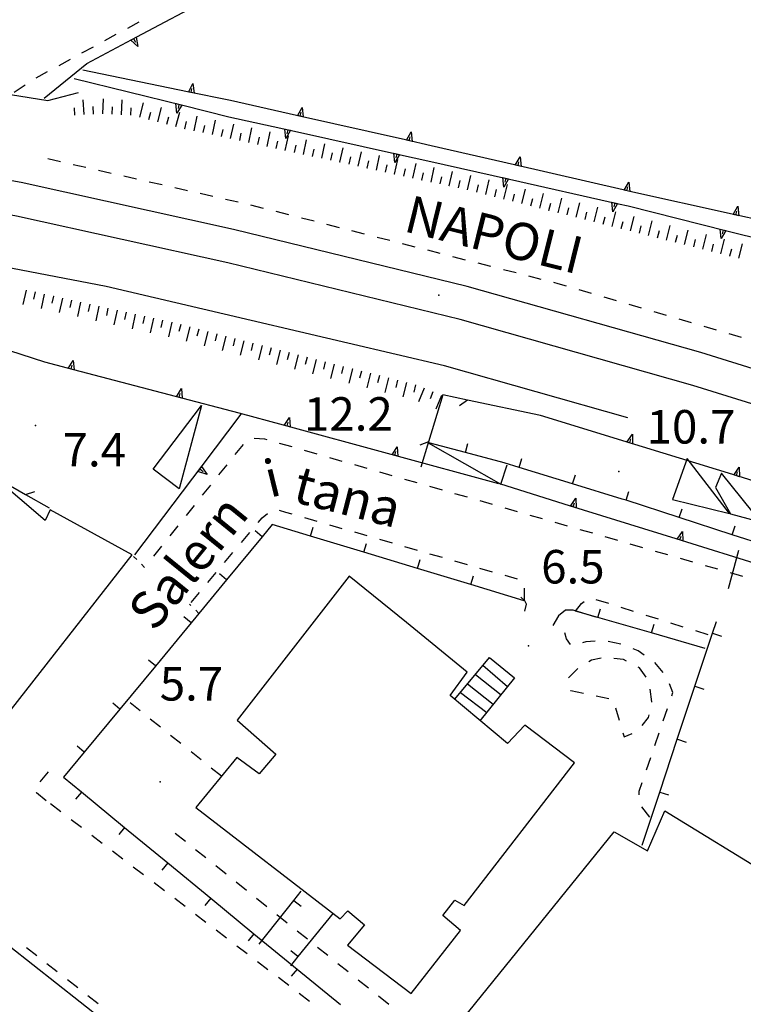
# Model space of a CAD drawing. Units: metres. Extents: x 2500832 to 2502386, y 4502232 to 4503651.
# Drawn here: x 2501836 to 2501914, y 4502326 to 4502432 of the extents above; entities that cross this region are included whole.
import ezdxf

# ---------------------------------------------------------------- set-up
doc = ezdxf.new("R2010")
doc.units = ezdxf.units.M
doc.linetypes.add('ACAD_ISO03W100', pattern=[30, 12, -18])
for name, color, linetype in [("'03 marciapiede - spartitraffico", 254, 'Continuous'), ("'03 muro di sostegno", 254, 'Continuous'), ("'03 muro divisorio", 254, 'Continuous'), ("'03 ponte - cavalcavia", 254, 'Continuous'), ("'03 tettoia - baracca", 254, 'Continuous'), ('03 muro di sostegno v', 254, 'Continuous'), ('03 muro divisorio v', 254, 'Continuous'), ('binario a scartamento ordinario due o più biari', 254, 'Continuous'), ('edificio civile', 250, 'Continuous'), ('edificio pubblico religioso', 250, 'Continuous'), ('edificio pubblico scuola', 250, 'Continuous'), ('gradini', 254, 'Continuous'), ('marciapiede - spartitraffico', 254, 'Continuous'), ('muro di sostegno', 254, 'Continuous'), ('muro di sostegno v', 254, 'Continuous'), ('muro divisorio', 254, 'Continuous'), ('muro divisorio v', 254, 'Continuous'), ('punto quotato a terra', 254, 'Continuous'), ('recinzione', 254, 'Continuous'), ('recinzione v', 254, 'Continuous'), ('scarpata fino a 2 mt', 254, 'Continuous'), ('scarpata fino a 2 mt v', 254, 'Continuous'), ('tettoia - baracca', 254, 'Continuous'), ('TOPO01', 254, 'Continuous'), ('TOPO02', 254, 'Continuous')]:
    doc.layers.add(name, color=color, linetype=linetype)

msp = doc.modelspace()

# ---------------------------------------------------------------- linework, layer by layer
at = {"layer": "'03 marciapiede - spartitraffico"}
for p, q in [((2501848.789, 4502357.797), (2501847.703, 4502358.672)), ((2501850.977, 4502356.047), (2501849.883, 4502356.922)), ((2501853.164, 4502354.289), (2501852.07, 4502355.164)), ((2501855.344, 4502352.539), (2501854.258, 4502353.414)), ((2501857.531, 4502350.789), (2501856.438, 4502351.664))]:
    msp.add_line(p, q, dxfattribs=at)
at = {"layer": "'03 muro di sostegno"}
for p, q in [((2501894.93, 4502379.859), (2501887.547, 4502382.156)), ((2501906.391, 4502376.297), (2501894.93, 4502379.859)), ((2501917.844, 4502372.727), (2501906.391, 4502376.297))]:
    msp.add_line(p, q, dxfattribs=at)
at = {"layer": "'03 muro divisorio"}
for p, q in [((2501865.305, 4502337.43), (2501866.102, 4502338.438)), ((2501861.594, 4502332.719), (2501865.305, 4502337.43)), ((2501869.523, 4502336.063), (2501865.75, 4502331.398)), ((2501865.75, 4502331.398), (2501864.953, 4502330.422))]:
    msp.add_line(p, q, dxfattribs=at)
at = {"layer": "'03 ponte - cavalcavia"}
msp.add_lwpolyline([(2501818.703, 4502428.75), (2501820.797, 4502426.297), (2501838.859, 4502423.422), (2501842.156, 4502424.258)], dxfattribs=at)
at = {"layer": "'03 tettoia - baracca"}
for points in [[(2501855.367, 4502390.617), (2501852.977, 4502381.672), (2501850.203, 4502383.773), (2501855.367, 4502390.617)], [(2501912.094, 4502379.023), (2501907.563, 4502384.922), (2501905.969, 4502380.531), (2501912.094, 4502379.023)]]:
    msp.add_lwpolyline(points, dxfattribs=at)
at = {"layer": '03 muro di sostegno v'}
for p, q in [((2501895.031, 4502379.82), (2501895.609, 4502380.664)), ((2501895.609, 4502380.664), (2501895.641, 4502379.641)), ((2501895.633, 4502379.641), (2501895.039, 4502379.828)), ((2501895.328, 4502379.734), (2501895.461, 4502380.156)), ((2501906.492, 4502376.258), (2501907.07, 4502377.102)), ((2501907.094, 4502376.078), (2501906.5, 4502376.266)), ((2501906.789, 4502376.172), (2501906.922, 4502376.594)), ((2501907.07, 4502377.102), (2501907.102, 4502376.078))]:
    msp.add_line(p, q, dxfattribs=at)
at = {"layer": '03 muro divisorio v'}
for p, q in [((2501865.305, 4502337.43), (2501866.086, 4502336.813)), ((2501865.742, 4502331.398), (2501864.969, 4502332.023))]:
    msp.add_line(p, q, dxfattribs=at)
at = {"layer": 'binario a scartamento ordinario due o più biari'}
for points in [[(2501901.203, 4502389.305), (2501881.477, 4502394.883), (2501845.156, 4502403.406), (2501808.75, 4502410.398), (2501772.781, 4502415.969), (2501744.742, 4502418.797), (2501710.656, 4502420.758), (2501706.969, 4502420.93), (2501702.953, 4502421.117), (2501671.523, 4502422.617), (2501636.344, 4502423.453), (2501590.727, 4502424.828), (2501538.219, 4502425.82), (2501494.633, 4502427.617), (2501470, 4502429.453), (2501429.75, 4502433.992), (2501382.289, 4502441.742), (2501322.898, 4502454.672), (2501292.43, 4502462.148)], [(2501978.328, 4502368.711), (2501958.703, 4502376.148), (2501933.422, 4502384.922), (2501908.172, 4502392.789), (2501883.188, 4502399.867), (2501858.203, 4502405.961), (2501835.523, 4502410.992), (2501819.383, 4502413.922), (2501797.094, 4502417.719), (2501775.961, 4502420.633), (2501757.117, 4502422.844), (2501727.469, 4502425.398), (2501712.547, 4502426.344), (2501708.594, 4502426.594), (2501700.297, 4502427.109), (2501604.469, 4502429.711), (2501564.328, 4502430.477), (2501518.742, 4502431.758), (2501488.18, 4502432.742), (2501450.922, 4502435.75), (2501417.953, 4502440.258), (2501372.297, 4502449.477), (2501353.672, 4502454.266)], [(2502178.867, 4502260.242), (2502167.258, 4502268.641), (2502145.656, 4502283.852), (2502129.492, 4502294.711), (2502111.922, 4502305.797), (2502092.211, 4502317.57), (2502073.047, 4502328.383), (2502058.094, 4502336.297), (2502039.047, 4502345.859), (2502023.547, 4502353.141), (2502011.383, 4502358.844), (2501997.594, 4502364.727), (2501979.523, 4502372.117), (2501959.781, 4502379.594), (2501934.391, 4502388.406), (2501909.031, 4502396.313), (2501883.922, 4502403.422), (2501858.813, 4502409.547), (2501836.023, 4502414.602), (2501819.781, 4502417.547), (2501797.406, 4502421.359), (2501776.172, 4502424.289), (2501757.227, 4502426.5), (2501729.906, 4502428.867)]]:
    msp.add_lwpolyline(points, dxfattribs=at)
at = {"layer": 'edificio civile'}
for points in [[(2501928.297, 4502332.867), (2501925.852, 4502328.688), (2501938.883, 4502321.023), (2501935.156, 4502316.281), (2501934.109, 4502317.211), (2501924.969, 4502305.82), (2501913.93, 4502292.078), (2501882.281, 4502316.516), (2501878.93, 4502319.133), (2501899.703, 4502344.789), (2501903.313, 4502342.773), (2501905.148, 4502347.07), (2501928.297, 4502332.867)], [(2501877.93, 4502298.422), (2501829.602, 4502336.539), (2501814.672, 4502316.438), (2501822.906, 4502309.617), (2501835.656, 4502299.594), (2501843.07, 4502308.688), (2501847.742, 4502305.273), (2501840.477, 4502295.953), (2501844.953, 4502292.328), (2501861.531, 4502279.023), (2501877.93, 4502298.422)]]:
    msp.add_lwpolyline(points, dxfattribs=at)
at = {"layer": 'edificio pubblico religioso'}
msp.add_lwpolyline([(2501847.93, 4502374.563), (2501839.133, 4502379.43), (2501838.57, 4502378.273), (2501833.094, 4502382.93), (2501831.898, 4502380.992), (2501829.523, 4502382.953), (2501827.391, 4502382.492), (2501829.391, 4502385.031), (2501824.227, 4502387.828), (2501820.961, 4502383.852), (2501817.539, 4502379.273), (2501805.898, 4502388.078), (2501800.773, 4502381.531), (2501812.539, 4502372.453), (2501822.813, 4502363.703), (2501833.406, 4502356.023), (2501847.93, 4502374.563)], dxfattribs=at)
at = {"layer": 'edificio pubblico scuola'}
msp.add_lwpolyline([(2501877.406, 4502367.289), (2501871.25, 4502372.273), (2501859.219, 4502356.797), (2501863.383, 4502353.156), (2501861.594, 4502351.047), (2501859.172, 4502352.781), (2501854.773, 4502347.438), (2501870.289, 4502335.461), (2501871.094, 4502336.328), (2501872.891, 4502334.82), (2501871.07, 4502332.633), (2501877.891, 4502327.438), (2501883.203, 4502334.219), (2501881.313, 4502335.797), (2501882.609, 4502337.469), (2501883.609, 4502336.883), (2501895.453, 4502352.211), (2501890.109, 4502356.258), (2501888.273, 4502354.313), (2501882.109, 4502359.453), (2501883.938, 4502361.969), (2501877.406, 4502367.289)], dxfattribs=at)
at = {"layer": 'gradini'}
for points in [[(2501888.273, 4502360.406), (2501885.609, 4502362.672)], [(2501884.813, 4502361.719), (2501887.57, 4502359.547)], [(2501886.734, 4502358.508), (2501883.961, 4502360.695)], [(2501883.219, 4502359.797), (2501886.031, 4502357.648)]]:
    msp.add_lwpolyline(points, dxfattribs=at)
at = {"layer": 'marciapiede - spartitraffico'}
for p, q in [((2501847.461, 4502431.188), (2501848.688, 4502431.859)), ((2501845, 4502429.852), (2501846.227, 4502430.523)), ((2501842.539, 4502428.516), (2501843.766, 4502429.188)), ((2501840.078, 4502427.18), (2501841.313, 4502427.844)), ((2501837.617, 4502425.836), (2501838.852, 4502426.508)), ((2501835.273, 4502424.313), (2501836.445, 4502425.078)), ((2501840.219, 4502416.82), (2501838.859, 4502417.133)), ((2501842.953, 4502416.195), (2501841.586, 4502416.508)), ((2501845.68, 4502415.578), (2501844.32, 4502415.891)), ((2501848.414, 4502414.953), (2501847.047, 4502415.266)), ((2501851.141, 4502414.336), (2501849.773, 4502414.641)), ((2501853.875, 4502413.711), (2501852.508, 4502414.023)), ((2501856.602, 4502413.086), (2501855.234, 4502413.398)), ((2501859.336, 4502412.469), (2501857.969, 4502412.781)), ((2501862.055, 4502411.813), (2501860.695, 4502412.156)), ((2501864.766, 4502411.117), (2501863.406, 4502411.461)), ((2501867.477, 4502410.422), (2501866.125, 4502410.766)), ((2501870.195, 4502409.727), (2501868.836, 4502410.078)), ((2501872.906, 4502409.031), (2501871.547, 4502409.383)), ((2501875.617, 4502408.344), (2501874.258, 4502408.688)), ((2501878.328, 4502407.648), (2501876.977, 4502407.992)), ((2501881.039, 4502406.953), (2501879.688, 4502407.305)), ((2501883.758, 4502406.258), (2501882.398, 4502406.609)), ((2501886.469, 4502405.57), (2501885.109, 4502405.914)), ((2501889.18, 4502404.875), (2501887.828, 4502405.219)), ((2501891.891, 4502404.18), (2501890.539, 4502404.531)), ((2501893.703, 4502403.719), (2501893.25, 4502403.836)), ((2501894.602, 4502403.453), (2501893.703, 4502403.719)), ((2501897.289, 4502402.672), (2501895.945, 4502403.063)), ((2501899.969, 4502401.883), (2501898.625, 4502402.273)), ((2501902.656, 4502401.094), (2501901.313, 4502401.492)), ((2501905.344, 4502400.305), (2501904, 4502400.703)), ((2501908.031, 4502399.523), (2501906.688, 4502399.914)), ((2501910.719, 4502398.734), (2501909.375, 4502399.125)), ((2501913.406, 4502397.945), (2501912.063, 4502398.344)), ((2501862.203, 4502387.008), (2501861.039, 4502387.078)), ((2501862.43, 4502386.945), (2501862.203, 4502387.008)), ((2501859.844, 4502386.445), (2501858.969, 4502385.352)), ((2501865.117, 4502386.172), (2501863.773, 4502386.555)), ((2501867.813, 4502385.398), (2501866.461, 4502385.781)), ((2501870.5, 4502384.625), (2501869.156, 4502385.008)), ((2501858.094, 4502384.258), (2501857.219, 4502383.164)), ((2501873.188, 4502383.852), (2501871.844, 4502384.234)), ((2501875.883, 4502383.078), (2501874.539, 4502383.461)), ((2501878.57, 4502382.305), (2501877.227, 4502382.688)), ((2501856.344, 4502382.07), (2501855.469, 4502380.977)), ((2501881.266, 4502381.531), (2501879.922, 4502381.914)), ((2501883.953, 4502380.758), (2501882.609, 4502381.141)), ((2501854.594, 4502379.891), (2501853.719, 4502378.797)), ((2501886.648, 4502379.984), (2501885.305, 4502380.367)), ((2501889.336, 4502379.211), (2501887.992, 4502379.594)), ((2501861.461, 4502378.039), (2501861.906, 4502378.57)), ((2501861.906, 4502378.57), (2501862.469, 4502379.008)), ((2501863.742, 4502379.375), (2501864.398, 4502379.18)), ((2501864.398, 4502379.18), (2501865.086, 4502378.977)), ((2501866.438, 4502378.594), (2501867.781, 4502378.203)), ((2501892.031, 4502378.438), (2501890.68, 4502378.82)), ((2501852.844, 4502377.703), (2501851.969, 4502376.609)), ((2501869.125, 4502377.813), (2501870.469, 4502377.422)), ((2501894.719, 4502377.664), (2501893.375, 4502378.047)), ((2501859.664, 4502375.898), (2501860.563, 4502376.969)), ((2501871.813, 4502377.039), (2501873.156, 4502376.648)), ((2501874.508, 4502376.258), (2501875.852, 4502375.875)), ((2501897.414, 4502376.891), (2501896.063, 4502377.273)), ((2501900.102, 4502376.117), (2501898.758, 4502376.5)), ((2501851.094, 4502375.516), (2501850.219, 4502374.422)), ((2501877.195, 4502375.484), (2501878.539, 4502375.094)), ((2501902.789, 4502375.344), (2501901.445, 4502375.727)), ((2501857.859, 4502373.758), (2501858.758, 4502374.828)), ((2501879.883, 4502374.703), (2501881.227, 4502374.32)), ((2501905.484, 4502374.57), (2501904.141, 4502374.953)), ((2501908.172, 4502373.797), (2501906.828, 4502374.18)), ((2501882.57, 4502373.93), (2501883.922, 4502373.539)), ((2501885.266, 4502373.148), (2501886.609, 4502372.766)), ((2501910.867, 4502373.023), (2501909.523, 4502373.406)), ((2501856.063, 4502371.609), (2501856.961, 4502372.68)), ((2501887.953, 4502372.375), (2501889.297, 4502371.984)), ((2501913.555, 4502372.234), (2501912.211, 4502372.633)), ((2501890.047, 4502371), (2501890.063, 4502369.633)), ((2501854.258, 4502369.469), (2501855.156, 4502370.539)), ((2501895.563, 4502368.523), (2501896.203, 4502369.344)), ((2501896.203, 4502369.344), (2501896.492, 4502369.563)), ((2501897.758, 4502369.789), (2501899.094, 4502369.367)), ((2501900.43, 4502368.953), (2501901.766, 4502368.531)), ((2501903.102, 4502368.109), (2501904.438, 4502367.695)), ((2501905.773, 4502367.273), (2501907.109, 4502366.852)), ((2501894.602, 4502365.547), (2501894.406, 4502366.18)), ((2501908.445, 4502366.43), (2501909.781, 4502366.016)), ((2501895.031, 4502364.953), (2501894.602, 4502365.547)), ((2501896.656, 4502365.242), (2501896.297, 4502365.133)), ((2501897.672, 4502365.313), (2501896.656, 4502365.242)), ((2501900.438, 4502364.992), (2501899.063, 4502365.25)), ((2501902.281, 4502364.258), (2501901.742, 4502364.484)), ((2501902.953, 4502363.797), (2501902.281, 4502364.258)), ((2501897.297, 4502363.258), (2501896.984, 4502363.078)), ((2501898.313, 4502363.484), (2501897.297, 4502363.258)), ((2501900.711, 4502363.313), (2501899.695, 4502363.453)), ((2501901.039, 4502363.141), (2501900.711, 4502363.313)), ((2501902.43, 4502362.422), (2501902.281, 4502362.5)), ((2501904.992, 4502361.922), (2501904.094, 4502362.992)), ((2501895.797, 4502362.344), (2501894.813, 4502361.344)), ((2501903.148, 4502361.414), (2501902.43, 4502362.422)), ((2501906.023, 4502359.773), (2501905.672, 4502360.719)), ((2501895.039, 4502360.008), (2501895.047, 4502359.992)), ((2501895.047, 4502359.992), (2501896.414, 4502359.711)), ((2501897.789, 4502359.422), (2501899.156, 4502359.141)), ((2501903.781, 4502358.789), (2501903.594, 4502360.133)), ((2501905.898, 4502359.406), (2501906.023, 4502359.773)), ((2501903.773, 4502358.742), (2501903.781, 4502358.789)), ((2501899.875, 4502358.141), (2501900.258, 4502356.797)), ((2501903.391, 4502357.078), (2501903.461, 4502357.383)), ((2501904.992, 4502356.75), (2501905.445, 4502358.078)), ((2501902.711, 4502356.227), (2501903.391, 4502357.078)), ((2501900.648, 4502355.453), (2501900.781, 4502355.008)), ((2501900.781, 4502355.008), (2501901.633, 4502355.391)), ((2501904.086, 4502354.102), (2501904.539, 4502355.43)), ((2501903.188, 4502351.453), (2501903.641, 4502352.781)), ((2501838.047, 4502350.172), (2501838.945, 4502351.242)), ((2501902.406, 4502349.172), (2501902.734, 4502350.125)), ((2501837.656, 4502349.008), (2501837.633, 4502349.047)), ((2501838.703, 4502348.148), (2501837.656, 4502349.008)), ((2501902.406, 4502348.781), (2501902.406, 4502349.172)), ((2501840.258, 4502346.961), (2501839.148, 4502347.813)), ((2501903.531, 4502346.367), (2501902.672, 4502347.477)), ((2501842.484, 4502345.266), (2501841.375, 4502346.109)), ((2501852.555, 4502344.672), (2501853.648, 4502343.797)), ((2501844.711, 4502343.563), (2501843.602, 4502344.414)), ((2501846.938, 4502341.867), (2501845.828, 4502342.719)), ((2501854.742, 4502342.922), (2501855.836, 4502342.047)), ((2501849.164, 4502340.172), (2501848.055, 4502341.016)), ((2501856.922, 4502341.172), (2501858.016, 4502340.297)), ((2501851.391, 4502338.469), (2501850.281, 4502339.32)), ((2501859.109, 4502339.422), (2501860.203, 4502338.547)), ((2501853.617, 4502336.773), (2501852.508, 4502337.625)), ((2501861.297, 4502337.672), (2501862.391, 4502336.789)), ((2501855.844, 4502335.078), (2501854.734, 4502335.93)), ((2501863.477, 4502335.914), (2501864.57, 4502335.039)), ((2501858.07, 4502333.383), (2501856.961, 4502334.227)), ((2501865.664, 4502334.164), (2501866.758, 4502333.289)), ((2501837.68, 4502331.484), (2501836.578, 4502332.352)), ((2501860.297, 4502331.68), (2501859.188, 4502332.531)), ((2501867.852, 4502332.414), (2501868.945, 4502331.539)), ((2501862.523, 4502329.984), (2501861.414, 4502330.836)), ((2501839.883, 4502329.758), (2501838.781, 4502330.625)), ((2501870.031, 4502330.664), (2501871.125, 4502329.789)), ((2501842.086, 4502328.031), (2501840.984, 4502328.898)), ((2501864.75, 4502328.289), (2501863.641, 4502329.133)), ((2501872.219, 4502328.914), (2501873.313, 4502328.039)), ((2501844.289, 4502326.305), (2501843.188, 4502327.172)), ((2501866.977, 4502326.586), (2501865.867, 4502327.438)), ((2501874.406, 4502327.164), (2501875.5, 4502326.289))]:
    msp.add_line(p, q, dxfattribs=at)
at = {"layer": 'marciapiede - spartitraffico', "linetype": 'ACAD_ISO03W100', "ltscale": 0.04, "flags": 128}
for points in [[(2501849.273, 4502373.227), (2501847.93, 4502374.563)], [(2501855.109, 4502368.289), (2501854.094, 4502369.273)]]:
    msp.add_lwpolyline(points, dxfattribs=at)
at = {"layer": 'muro di sostegno'}
for p, q in [((2501848.453, 4502430.25), (2501858.859, 4502435.797)), ((2501843.07, 4502427.383), (2501848.453, 4502430.25)), ((2501838.484, 4502423.672), (2501843.07, 4502427.383)), ((2501853.867, 4502424.352), (2501842.633, 4502426.656)), ((2501841.719, 4502425.781), (2501853.367, 4502422.891)), ((2501858.5, 4502423.406), (2501853.867, 4502424.352)), ((2501853.367, 4502422.891), (2501858.32, 4502421.656)), ((2501865.594, 4502421.805), (2501858.5, 4502423.406)), ((2501877.297, 4502419.164), (2501865.594, 4502421.805)), ((2501858.32, 4502421.656), (2501865.055, 4502420.172)), ((2501865.055, 4502420.172), (2501876.773, 4502417.586)), ((2501880.047, 4502418.547), (2501877.297, 4502419.164)), ((2501876.773, 4502417.586), (2501879.703, 4502416.938)), ((2501888.992, 4502416.484), (2501880.047, 4502418.547)), ((2501879.703, 4502416.938), (2501888.477, 4502414.953)), ((2501900.688, 4502413.789), (2501888.992, 4502416.484)), ((2501888.477, 4502414.953), (2501900.18, 4502412.305)), ((2501901.383, 4502413.633), (2501900.688, 4502413.789)), ((2501912.398, 4502411.188), (2501901.383, 4502413.633)), ((2501900.18, 4502412.305), (2501901.211, 4502412.07)), ((2501901.211, 4502412.07), (2501911.828, 4502409.406)), ((2501924.117, 4502408.578), (2501912.398, 4502411.188)), ((2501911.828, 4502409.406), (2501923.461, 4502406.477)), ((2501838.539, 4502395.273), (2501829.516, 4502398.188)), ((2501840.969, 4502394.641), (2501838.539, 4502395.273)), ((2501852.578, 4502391.609), (2501840.969, 4502394.641)), ((2501859.422, 4502389.82), (2501852.578, 4502391.609)), ((2501855.453, 4502384.133), (2501859.656, 4502389.68)), ((2501864.18, 4502388.523), (2501859.422, 4502389.82)), ((2501900.992, 4502386.727), (2501891.789, 4502389.563)), ((2501875.758, 4502385.375), (2501864.18, 4502388.523)), ((2501912.461, 4502383.195), (2501900.992, 4502386.727)), ((2501887.336, 4502382.219), (2501875.758, 4502385.375)), ((2501848.211, 4502374.563), (2501855.453, 4502384.133)), ((2501916.641, 4502381.906), (2501912.461, 4502383.195))]:
    msp.add_line(p, q, dxfattribs=at)
at = {"layer": 'muro di sostegno v'}
for p, q in [((2501847.805, 4502429.906), (2501848.359, 4502430.203)), ((2501848.352, 4502430.211), (2501848.547, 4502429.203)), ((2501848.547, 4502429.203), (2501847.797, 4502429.898)), ((2501848.094, 4502430.063), (2501848.305, 4502429.672)), ((2501853.969, 4502424.32), (2501854.461, 4502425.219)), ((2501854.461, 4502425.219), (2501854.594, 4502424.203)), ((2501854.586, 4502424.203), (2501853.977, 4502424.328)), ((2501854.273, 4502424.266), (2501854.359, 4502424.703)), ((2501852.734, 4502422.047), (2501852.641, 4502423.07)), ((2501852.648, 4502423.07), (2501853.258, 4502422.922)), ((2501853.266, 4502422.922), (2501852.734, 4502422.047)), ((2501852.961, 4502422.992), (2501852.859, 4502422.563)), ((2501865.695, 4502421.773), (2501866.211, 4502422.664)), ((2501866.313, 4502421.641), (2501865.703, 4502421.781)), ((2501866, 4502421.711), (2501866.094, 4502422.141)), ((2501866.211, 4502422.664), (2501866.32, 4502421.641)), ((2501864.445, 4502419.313), (2501864.328, 4502420.336)), ((2501864.336, 4502420.336), (2501864.945, 4502420.203)), ((2501864.953, 4502420.203), (2501864.445, 4502419.313)), ((2501864.648, 4502420.266), (2501864.555, 4502419.828)), ((2501877.398, 4502419.133), (2501877.914, 4502420.023)), ((2501877.914, 4502420.023), (2501878.023, 4502419)), ((2501878.016, 4502419), (2501877.406, 4502419.141)), ((2501877.703, 4502419.07), (2501877.797, 4502419.5)), ((2501876.164, 4502416.727), (2501876.047, 4502417.75)), ((2501876.055, 4502417.75), (2501876.664, 4502417.617)), ((2501876.672, 4502417.617), (2501876.164, 4502416.727)), ((2501876.367, 4502417.68), (2501876.273, 4502417.242)), ((2501889.094, 4502416.453), (2501889.609, 4502417.336)), ((2501889.711, 4502416.313), (2501889.102, 4502416.453)), ((2501889.398, 4502416.383), (2501889.492, 4502416.813)), ((2501889.609, 4502417.336), (2501889.719, 4502416.313)), ((2501887.859, 4502414.094), (2501887.75, 4502415.117)), ((2501887.758, 4502415.117), (2501888.367, 4502414.977)), ((2501888.375, 4502414.984), (2501887.859, 4502414.094)), ((2501888.07, 4502415.047), (2501887.977, 4502414.617)), ((2501900.789, 4502413.758), (2501901.305, 4502414.641)), ((2501901.305, 4502414.641), (2501901.414, 4502413.617)), ((2501901.406, 4502413.617), (2501900.797, 4502413.758)), ((2501901.094, 4502413.688), (2501901.188, 4502414.117)), ((2501899.563, 4502411.445), (2501899.453, 4502412.469)), ((2501899.461, 4502412.469), (2501900.07, 4502412.328)), ((2501900.078, 4502412.336), (2501899.563, 4502411.445)), ((2501899.773, 4502412.398), (2501899.68, 4502411.969)), ((2501912.5, 4502411.156), (2501913.008, 4502412.047)), ((2501913.117, 4502411.023), (2501912.508, 4502411.156)), ((2501912.805, 4502411.094), (2501912.898, 4502411.531)), ((2501913.008, 4502412.047), (2501913.125, 4502411.023)), ((2501911.195, 4502408.563), (2501911.109, 4502409.586)), ((2501911.117, 4502409.586), (2501911.727, 4502409.438)), ((2501911.727, 4502409.438), (2501911.195, 4502408.563)), ((2501911.43, 4502409.508), (2501911.328, 4502409.078)), ((2501841.07, 4502394.602), (2501841.609, 4502395.469)), ((2501841.609, 4502395.469), (2501841.688, 4502394.445)), ((2501841.68, 4502394.445), (2501841.078, 4502394.602)), ((2501841.375, 4502394.523), (2501841.484, 4502394.953)), ((2501852.68, 4502391.57), (2501853.219, 4502392.438)), ((2501853.219, 4502392.438), (2501853.297, 4502391.414)), ((2501853.289, 4502391.414), (2501852.688, 4502391.57)), ((2501852.984, 4502391.492), (2501853.094, 4502391.922)), ((2501864.281, 4502388.484), (2501864.828, 4502389.352)), ((2501864.828, 4502389.352), (2501864.898, 4502388.328)), ((2501864.891, 4502388.328), (2501864.289, 4502388.492)), ((2501864.578, 4502388.414), (2501864.695, 4502388.844)), ((2501901.094, 4502386.688), (2501901.672, 4502387.531)), ((2501901.391, 4502386.609), (2501901.516, 4502387.031)), ((2501901.672, 4502387.531), (2501901.703, 4502386.508)), ((2501875.859, 4502385.336), (2501876.406, 4502386.203)), ((2501876.406, 4502386.203), (2501876.477, 4502385.18)), ((2501901.695, 4502386.508), (2501901.102, 4502386.695)), ((2501876.469, 4502385.18), (2501875.867, 4502385.344)), ((2501876.156, 4502385.266), (2501876.273, 4502385.695)), ((2501855.008, 4502383.547), (2501855.383, 4502384.047)), ((2501855.203, 4502383.805), (2501855.563, 4502383.539)), ((2501855.383, 4502384.055), (2501855.977, 4502383.219)), ((2501912.563, 4502383.156), (2501913.141, 4502384)), ((2501913.141, 4502384), (2501913.172, 4502382.977)), ((2501855.977, 4502383.219), (2501855, 4502383.539)), ((2501913.164, 4502382.977), (2501912.57, 4502383.164)), ((2501912.859, 4502383.078), (2501912.984, 4502383.5))]:
    msp.add_line(p, q, dxfattribs=at)
at = {"layer": 'muro divisorio'}
for p, q in [((2501883.742, 4502385.563), (2501879.789, 4502386.602)), ((2501887.898, 4502384.469), (2501883.742, 4502385.563)), ((2501889.523, 4502383.969), (2501887.898, 4502384.469)), ((2501895.258, 4502382.211), (2501889.523, 4502383.969)), ((2501900.57, 4502380.578), (2501895.258, 4502382.211)), ((2501900.992, 4502380.438), (2501900.57, 4502380.578)), ((2501906.703, 4502378.586), (2501900.992, 4502380.438)), ((2501912.406, 4502376.734), (2501906.703, 4502378.586)), ((2501862.992, 4502377.828), (2501861.898, 4502376.508)), ((2501867.094, 4502376.586), (2501862.992, 4502377.828)), ((2501861.898, 4502376.508), (2501858.078, 4502371.883)), ((2501872.836, 4502374.852), (2501867.094, 4502376.586)), ((2501918.117, 4502374.883), (2501912.406, 4502376.734)), ((2501878.578, 4502373.109), (2501872.836, 4502374.852)), ((2501912, 4502370.969), (2501913.094, 4502375.078)), ((2501884.32, 4502371.375), (2501878.578, 4502373.109)), ((2501858.078, 4502371.883), (2501854.258, 4502367.258)), ((2501890.063, 4502369.633), (2501884.32, 4502371.375)), ((2501890.133, 4502369.641), (2501889.68, 4502370.039)), ((2501890.109, 4502368.531), (2501890.297, 4502369.289)), ((2501890.297, 4502369.289), (2501890.133, 4502369.641)), ((2501893.75, 4502368.008), (2501893.141, 4502366.969)), ((2501894.492, 4502368.648), (2501893.75, 4502368.008)), ((2501895.32, 4502368.641), (2501894.492, 4502368.648)), ((2501897.75, 4502367.883), (2501895.32, 4502368.641)), ((2501897.969, 4502367.836), (2501895.563, 4502368.523)), ((2501903.734, 4502366.18), (2501897.969, 4502367.836)), ((2501854.258, 4502367.258), (2501850.438, 4502362.625)), ((2501910.281, 4502366.156), (2501910.703, 4502367.43)), ((2501909.5, 4502364.523), (2501903.734, 4502366.18)), ((2501908.391, 4502360.469), (2501910.281, 4502366.156)), ((2501882.617, 4502359.078), (2501886.328, 4502363.547)), ((2501886.328, 4502363.547), (2501889.023, 4502361.344)), ((2501850.438, 4502362.625), (2501846.609, 4502358)), ((2501889.023, 4502361.344), (2501885.289, 4502356.727)), ((2501906.5, 4502354.773), (2501908.391, 4502360.469)), ((2501846.609, 4502358), (2501842.789, 4502353.375)), ((2501904.609, 4502349.078), (2501906.5, 4502354.773)), ((2501842.789, 4502353.375), (2501840.555, 4502350.672)), ((2501840.555, 4502350.672), (2501842.477, 4502349.094)), ((2501842.477, 4502349.094), (2501847.117, 4502345.281)), ((2501902.719, 4502343.383), (2501904.609, 4502349.078)), ((2501847.117, 4502345.281), (2501851.75, 4502341.477)), ((2501851.75, 4502341.477), (2501856.391, 4502337.672)), ((2501856.391, 4502337.672), (2501861.023, 4502333.859)), ((2501861.023, 4502333.859), (2501865.664, 4502330.055)), ((2501865.664, 4502330.055), (2501870.305, 4502326.25))]:
    msp.add_line(p, q, dxfattribs=at)
at = {"layer": 'muro divisorio v'}
for p, q in [((2501883.742, 4502385.57), (2501883.992, 4502386.531)), ((2501889.523, 4502383.977), (2501889.813, 4502384.922)), ((2501895.258, 4502382.219), (2501895.547, 4502383.164)), ((2501900.992, 4502380.445), (2501901.297, 4502381.391)), ((2501906.703, 4502378.594), (2501907.008, 4502379.539)), ((2501867.094, 4502376.594), (2501867.383, 4502377.547)), ((2501912.406, 4502376.742), (2501912.711, 4502377.688)), ((2501861.898, 4502376.516), (2501861.133, 4502377.148)), ((2501872.836, 4502374.859), (2501873.125, 4502375.813)), ((2501878.578, 4502373.117), (2501878.867, 4502374.07)), ((2501858.078, 4502371.891), (2501857.313, 4502372.523)), ((2501884.32, 4502371.383), (2501884.609, 4502372.336)), ((2501854.258, 4502367.266), (2501853.492, 4502367.898)), ((2501897.969, 4502367.836), (2501898.242, 4502368.789)), ((2501903.734, 4502366.18), (2501904.008, 4502367.133)), ((2501910.289, 4502366.156), (2501911.234, 4502365.844)), ((2501850.438, 4502362.633), (2501849.672, 4502363.266)), ((2501908.398, 4502360.469), (2501909.344, 4502360.156)), ((2501846.609, 4502358.008), (2501845.844, 4502358.641)), ((2501842.789, 4502353.383), (2501842.023, 4502354.016)), ((2501906.508, 4502354.773), (2501907.453, 4502354.461)), ((2501842.477, 4502349.086), (2501841.844, 4502348.32)), ((2501904.617, 4502349.078), (2501905.563, 4502348.766)), ((2501847.117, 4502345.273), (2501846.484, 4502344.508)), ((2501851.75, 4502341.469), (2501851.117, 4502340.703)), ((2501856.391, 4502337.664), (2501855.758, 4502336.898)), ((2501861.023, 4502333.852), (2501860.391, 4502333.086)), ((2501865.664, 4502330.047), (2501865.031, 4502329.281))]:
    msp.add_line(p, q, dxfattribs=at)
at = {"layer": 'punto quotato a terra'}
for p in [(2501880.883, 4502402.5), (2501837.547, 4502388.469), (2501900.203, 4502383.539), (2501890.531, 4502364.797), (2501850.953, 4502350.172)]:
    msp.add_point(p, dxfattribs=at)
at = {"layer": 'recinzione'}
for p, q in [((2501881.313, 4502391.773), (2501879.758, 4502386.711)), ((2501883.961, 4502391.211), (2501881.313, 4502391.773)), ((2501891.789, 4502389.563), (2501883.961, 4502391.211)), ((2501879.758, 4502386.711), (2501878.93, 4502384)), ((2501829.539, 4502385.008), (2501836.492, 4502381.055)), ((2501836.492, 4502381.055), (2501839.023, 4502379.617))]:
    msp.add_line(p, q, dxfattribs=at)
at = {"layer": 'recinzione v'}
for p, q in [((2501883.969, 4502391.211), (2501883.117, 4502390.578)), ((2501879.766, 4502386.711), (2501878.828, 4502386.375)), ((2501836.484, 4502381.055), (2501837.484, 4502381.398))]:
    msp.add_line(p, q, dxfattribs=at)
at = {"layer": 'scarpata fino a 2 mt'}
for p, q in [((2501841.781, 4502421.836), (2501841.773, 4502421.836)), ((2501842.781, 4502421.898), (2501842.773, 4502421.898)), ((2501843.781, 4502421.953), (2501843.781, 4502421.953)), ((2501844.781, 4502421.969), (2501844.781, 4502421.969)), ((2501845.781, 4502421.922), (2501845.781, 4502421.922)), ((2501846.781, 4502421.867), (2501846.781, 4502421.867)), ((2501847.781, 4502421.82), (2501847.781, 4502421.82)), ((2501848.758, 4502421.609), (2501848.758, 4502421.609)), ((2501849.727, 4502421.359), (2501849.727, 4502421.367)), ((2501850.703, 4502421.117), (2501850.695, 4502421.117)), ((2501851.672, 4502420.867), (2501851.672, 4502420.867)), ((2501852.641, 4502420.617), (2501852.641, 4502420.617)), ((2501853.617, 4502420.375), (2501853.609, 4502420.375)), ((2501854.594, 4502420.164), (2501854.594, 4502420.164)), ((2501855.57, 4502419.953), (2501855.57, 4502419.953)), ((2501856.555, 4502419.742), (2501856.547, 4502419.742)), ((2501857.531, 4502419.523), (2501857.531, 4502419.523)), ((2501858.508, 4502419.313), (2501858.508, 4502419.313)), ((2501859.492, 4502419.102), (2501859.484, 4502419.102)), ((2501860.469, 4502418.891), (2501860.469, 4502418.891)), ((2501861.445, 4502418.68), (2501861.445, 4502418.68)), ((2501862.43, 4502418.469), (2501862.422, 4502418.469)), ((2501863.406, 4502418.258), (2501863.406, 4502418.258)), ((2501864.383, 4502418.039), (2501864.383, 4502418.039)), ((2501865.367, 4502417.828), (2501865.367, 4502417.828)), ((2501866.344, 4502417.617), (2501866.344, 4502417.617)), ((2501867.32, 4502417.406), (2501867.32, 4502417.406)), ((2501868.305, 4502417.195), (2501868.305, 4502417.195)), ((2501869.281, 4502416.984), (2501869.281, 4502416.984)), ((2501870.266, 4502416.766), (2501870.258, 4502416.773)), ((2501871.242, 4502416.555), (2501871.242, 4502416.555)), ((2501872.219, 4502416.344), (2501872.219, 4502416.344)), ((2501873.203, 4502416.133), (2501873.195, 4502416.133)), ((2501874.18, 4502415.922), (2501874.18, 4502415.922)), ((2501875.156, 4502415.711), (2501875.156, 4502415.711)), ((2501876.141, 4502415.5), (2501876.133, 4502415.5)), ((2501877.117, 4502415.281), (2501877.117, 4502415.281)), ((2501878.094, 4502415.07), (2501878.094, 4502415.07)), ((2501879.078, 4502414.859), (2501879.07, 4502414.859)), ((2501880.055, 4502414.648), (2501880.055, 4502414.648)), ((2501881.031, 4502414.438), (2501881.031, 4502414.438)), ((2501882.016, 4502414.227), (2501882.008, 4502414.227)), ((2501882.992, 4502414.008), (2501882.992, 4502414.016)), ((2501883.969, 4502413.797), (2501883.969, 4502413.797)), ((2501884.945, 4502413.555), (2501884.945, 4502413.555)), ((2501885.914, 4502413.313), (2501885.914, 4502413.313)), ((2501886.891, 4502413.063), (2501886.883, 4502413.063)), ((2501887.859, 4502412.82), (2501887.859, 4502412.82)), ((2501888.828, 4502412.578), (2501888.828, 4502412.578)), ((2501889.805, 4502412.328), (2501889.797, 4502412.328)), ((2501890.773, 4502412.086), (2501890.773, 4502412.086)), ((2501891.742, 4502411.844), (2501891.742, 4502411.844)), ((2501892.719, 4502411.594), (2501892.711, 4502411.594)), ((2501893.688, 4502411.352), (2501893.688, 4502411.352)), ((2501894.656, 4502411.109), (2501894.656, 4502411.109)), ((2501895.633, 4502410.859), (2501895.633, 4502410.859)), ((2501896.602, 4502410.617), (2501896.602, 4502410.617)), ((2501897.578, 4502410.375), (2501897.57, 4502410.375)), ((2501898.547, 4502410.125), (2501898.547, 4502410.125)), ((2501899.516, 4502409.883), (2501899.516, 4502409.883)), ((2501900.492, 4502409.641), (2501900.484, 4502409.641)), ((2501901.461, 4502409.391), (2501901.461, 4502409.391)), ((2501902.43, 4502409.148), (2501902.43, 4502409.148)), ((2501903.406, 4502408.906), (2501903.406, 4502408.906)), ((2501904.375, 4502408.656), (2501904.375, 4502408.656)), ((2501905.344, 4502408.414), (2501905.344, 4502408.414)), ((2501906.32, 4502408.172), (2501906.32, 4502408.172)), ((2501907.289, 4502407.922), (2501907.289, 4502407.922)), ((2501908.266, 4502407.68), (2501908.258, 4502407.68)), ((2501909.234, 4502407.43), (2501909.234, 4502407.438)), ((2501910.203, 4502407.188), (2501910.203, 4502407.188)), ((2501911.18, 4502406.945), (2501911.172, 4502406.945)), ((2501912.148, 4502406.695), (2501912.148, 4502406.703)), ((2501913.117, 4502406.453), (2501913.117, 4502406.453)), ((2501836.531, 4502403.039), (2501836.531, 4502403.039)), ((2501837.508, 4502402.828), (2501837.508, 4502402.828)), ((2501838.484, 4502402.609), (2501838.484, 4502402.609)), ((2501839.461, 4502402.391), (2501839.469, 4502402.391)), ((2501840.445, 4502402.172), (2501840.445, 4502402.172)), ((2501841.422, 4502401.961), (2501841.422, 4502401.953)), ((2501842.398, 4502401.742), (2501842.398, 4502401.742)), ((2501843.375, 4502401.523), (2501843.383, 4502401.523)), ((2501844.359, 4502401.305), (2501844.359, 4502401.305)), ((2501845.336, 4502401.086), (2501845.336, 4502401.086)), ((2501846.313, 4502400.875), (2501846.313, 4502400.875)), ((2501847.289, 4502400.656), (2501847.289, 4502400.656)), ((2501848.266, 4502400.438), (2501848.273, 4502400.438)), ((2501849.25, 4502400.219), (2501849.25, 4502400.219)), ((2501850.227, 4502400.008), (2501850.227, 4502400.008)), ((2501851.203, 4502399.789), (2501851.203, 4502399.789)), ((2501852.18, 4502399.57), (2501852.18, 4502399.57)), ((2501853.156, 4502399.344), (2501853.156, 4502399.344)), ((2501854.125, 4502399.094), (2501854.125, 4502399.094)), ((2501855.094, 4502398.836), (2501855.102, 4502398.836)), ((2501856.07, 4502398.586), (2501856.07, 4502398.586)), ((2501857.039, 4502398.336), (2501857.039, 4502398.336)), ((2501858.008, 4502398.086), (2501858.008, 4502398.086)), ((2501858.977, 4502397.836), (2501858.977, 4502397.828)), ((2501859.945, 4502397.578), (2501859.945, 4502397.578)), ((2501860.914, 4502397.328), (2501860.914, 4502397.328)), ((2501861.883, 4502397.078), (2501861.891, 4502397.078)), ((2501862.859, 4502396.828), (2501862.859, 4502396.828)), ((2501863.828, 4502396.57), (2501863.828, 4502396.57)), ((2501864.797, 4502396.32), (2501864.797, 4502396.32)), ((2501865.766, 4502396.07), (2501865.766, 4502396.07)), ((2501866.734, 4502395.82), (2501866.734, 4502395.82)), ((2501867.703, 4502395.57), (2501867.711, 4502395.57)), ((2501868.68, 4502395.32), (2501868.68, 4502395.32)), ((2501869.648, 4502395.078), (2501869.648, 4502395.07)), ((2501870.617, 4502394.828), (2501870.617, 4502394.828)), ((2501871.586, 4502394.578), (2501871.594, 4502394.578)), ((2501872.563, 4502394.328), (2501872.563, 4502394.328)), ((2501873.531, 4502394.086), (2501873.531, 4502394.086)), ((2501874.5, 4502393.836), (2501874.5, 4502393.836)), ((2501875.477, 4502393.586), (2501875.477, 4502393.586)), ((2501876.445, 4502393.336), (2501876.445, 4502393.336)), ((2501877.414, 4502393.094), (2501877.414, 4502393.094)), ((2501878.383, 4502392.844), (2501878.391, 4502392.844)), ((2501879.32, 4502392.492), (2501879.32, 4502392.492)), ((2501880.242, 4502392.102), (2501880.25, 4502392.102)), ((2501881.172, 4502391.719), (2501881.172, 4502391.719))]:
    msp.add_line(p, q, dxfattribs=at)
at = {"layer": 'scarpata fino a 2 mt v'}
for p, q in [((2501842.773, 4502421.898), (2501842.68, 4502423.492)), ((2501844.781, 4502421.969), (2501844.867, 4502423.57)), ((2501846.781, 4502421.867), (2501846.867, 4502423.469)), ((2501848.758, 4502421.609), (2501849.156, 4502423.156)), ((2501841.773, 4502421.836), (2501841.727, 4502422.633)), ((2501843.781, 4502421.953), (2501843.734, 4502422.75)), ((2501845.781, 4502421.922), (2501845.82, 4502422.719)), ((2501847.781, 4502421.82), (2501847.82, 4502422.617)), ((2501849.727, 4502421.367), (2501849.922, 4502422.141)), ((2501850.695, 4502421.117), (2501851.094, 4502422.664)), ((2501852.641, 4502420.617), (2501853.039, 4502422.164)), ((2501851.672, 4502420.867), (2501851.867, 4502421.641)), ((2501853.609, 4502420.375), (2501853.781, 4502421.156)), ((2501854.594, 4502420.164), (2501854.93, 4502421.727)), ((2501855.57, 4502419.953), (2501855.742, 4502420.734)), ((2501856.547, 4502419.742), (2501856.883, 4502421.305)), ((2501858.508, 4502419.313), (2501858.844, 4502420.875)), ((2501857.531, 4502419.523), (2501857.703, 4502420.305)), ((2501859.484, 4502419.102), (2501859.656, 4502419.883)), ((2501860.469, 4502418.891), (2501860.805, 4502420.453)), ((2501862.422, 4502418.469), (2501862.758, 4502420.031)), ((2501861.445, 4502418.68), (2501861.617, 4502419.461)), ((2501863.406, 4502418.258), (2501863.578, 4502419.039)), ((2501864.383, 4502418.039), (2501864.719, 4502419.602)), ((2501865.367, 4502417.828), (2501865.539, 4502418.609)), ((2501866.344, 4502417.617), (2501866.68, 4502419.18)), ((2501868.305, 4502417.195), (2501868.641, 4502418.758)), ((2501867.32, 4502417.406), (2501867.492, 4502418.188)), ((2501869.281, 4502416.984), (2501869.453, 4502417.766)), ((2501870.258, 4502416.773), (2501870.594, 4502418.336)), ((2501872.219, 4502416.344), (2501872.555, 4502417.906)), ((2501871.242, 4502416.555), (2501871.414, 4502417.336)), ((2501873.195, 4502416.133), (2501873.367, 4502416.914)), ((2501874.18, 4502415.922), (2501874.516, 4502417.484)), ((2501875.156, 4502415.711), (2501875.328, 4502416.492)), ((2501876.133, 4502415.5), (2501876.469, 4502417.063)), ((2501878.094, 4502415.07), (2501878.43, 4502416.633)), ((2501877.117, 4502415.281), (2501877.289, 4502416.063)), ((2501879.07, 4502414.859), (2501879.242, 4502415.641)), ((2501880.055, 4502414.648), (2501880.391, 4502416.211)), ((2501882.008, 4502414.227), (2501882.344, 4502415.789)), ((2501881.031, 4502414.438), (2501881.203, 4502415.219)), ((2501882.992, 4502414.016), (2501883.164, 4502414.797)), ((2501883.969, 4502413.797), (2501884.305, 4502415.359)), ((2501884.945, 4502413.555), (2501885.141, 4502414.328)), ((2501885.914, 4502413.313), (2501886.305, 4502414.867)), ((2501887.859, 4502412.82), (2501888.25, 4502414.375)), ((2501886.883, 4502413.063), (2501887.078, 4502413.836)), ((2501888.828, 4502412.578), (2501889.023, 4502413.352)), ((2501889.797, 4502412.328), (2501890.188, 4502413.883)), ((2501891.742, 4502411.844), (2501892.133, 4502413.398)), ((2501890.773, 4502412.086), (2501890.969, 4502412.859)), ((2501892.711, 4502411.594), (2501892.906, 4502412.367)), ((2501893.688, 4502411.352), (2501894.078, 4502412.906)), ((2501895.633, 4502410.859), (2501896.023, 4502412.414)), ((2501894.656, 4502411.109), (2501894.852, 4502411.883)), ((2501896.602, 4502410.617), (2501896.797, 4502411.391)), ((2501897.57, 4502410.375), (2501897.961, 4502411.93)), ((2501899.516, 4502409.883), (2501899.906, 4502411.438)), ((2501898.547, 4502410.125), (2501898.742, 4502410.898)), ((2501900.484, 4502409.641), (2501900.68, 4502410.414)), ((2501901.461, 4502409.391), (2501901.852, 4502410.945)), ((2501903.406, 4502408.906), (2501903.797, 4502410.461)), ((2501902.43, 4502409.148), (2501902.625, 4502409.922)), ((2501904.375, 4502408.656), (2501904.57, 4502409.43)), ((2501905.344, 4502408.414), (2501905.734, 4502409.969)), ((2501907.289, 4502407.922), (2501907.68, 4502409.477)), ((2501906.32, 4502408.172), (2501906.516, 4502408.945)), ((2501908.258, 4502407.68), (2501908.453, 4502408.453)), ((2501909.234, 4502407.438), (2501909.625, 4502408.992)), ((2501911.172, 4502406.945), (2501911.563, 4502408.5)), ((2501913.117, 4502406.453), (2501913.508, 4502408.008)), ((2501910.203, 4502407.188), (2501910.398, 4502407.961)), ((2501912.148, 4502406.703), (2501912.344, 4502407.477)), ((2501836.531, 4502403.039), (2501836.188, 4502401.477)), ((2501837.508, 4502402.828), (2501837.336, 4502402.047)), ((2501838.484, 4502402.609), (2501838.141, 4502401.047)), ((2501839.469, 4502402.391), (2501839.297, 4502401.609)), ((2501840.445, 4502402.172), (2501840.102, 4502400.609)), ((2501841.422, 4502401.953), (2501841.25, 4502401.172)), ((2501842.398, 4502401.742), (2501842.055, 4502400.18)), ((2501843.383, 4502401.523), (2501843.211, 4502400.742)), ((2501844.359, 4502401.305), (2501844.016, 4502399.742)), ((2501845.336, 4502401.086), (2501845.164, 4502400.305)), ((2501846.313, 4502400.875), (2501845.969, 4502399.313)), ((2501847.289, 4502400.656), (2501847.117, 4502399.875)), ((2501848.273, 4502400.438), (2501847.93, 4502398.875)), ((2501849.25, 4502400.219), (2501849.078, 4502399.438)), ((2501850.227, 4502400.008), (2501849.883, 4502398.445)), ((2501851.203, 4502399.789), (2501851.031, 4502399.008)), ((2501852.18, 4502399.57), (2501851.836, 4502398.008)), ((2501853.156, 4502399.344), (2501852.953, 4502398.57)), ((2501854.125, 4502399.094), (2501853.727, 4502397.547)), ((2501855.102, 4502398.836), (2501854.898, 4502398.063)), ((2501856.07, 4502398.586), (2501855.672, 4502397.039)), ((2501857.039, 4502398.336), (2501856.836, 4502397.563)), ((2501858.008, 4502398.086), (2501857.609, 4502396.539)), ((2501858.977, 4502397.828), (2501858.773, 4502397.055)), ((2501859.945, 4502397.578), (2501859.547, 4502396.031)), ((2501860.914, 4502397.328), (2501860.711, 4502396.555)), ((2501861.891, 4502397.078), (2501861.492, 4502395.531)), ((2501862.859, 4502396.828), (2501862.656, 4502396.055)), ((2501863.828, 4502396.57), (2501863.43, 4502395.023)), ((2501864.797, 4502396.32), (2501864.594, 4502395.547)), ((2501865.766, 4502396.07), (2501865.367, 4502394.523)), ((2501866.734, 4502395.82), (2501866.531, 4502395.047)), ((2501867.711, 4502395.57), (2501867.313, 4502394.023)), ((2501868.68, 4502395.32), (2501868.484, 4502394.547)), ((2501869.648, 4502395.07), (2501869.25, 4502393.523)), ((2501870.617, 4502394.828), (2501870.422, 4502394.055)), ((2501871.594, 4502394.578), (2501871.195, 4502393.031)), ((2501872.563, 4502394.328), (2501872.367, 4502393.555)), ((2501873.531, 4502394.086), (2501873.133, 4502392.539)), ((2501874.5, 4502393.836), (2501874.305, 4502393.063)), ((2501875.477, 4502393.586), (2501875.078, 4502392.039)), ((2501876.445, 4502393.336), (2501876.25, 4502392.563)), ((2501877.414, 4502393.094), (2501877.016, 4502391.547)), ((2501878.391, 4502392.844), (2501878.195, 4502392.07)), ((2501879.32, 4502392.492), (2501878.703, 4502391.016)), ((2501880.25, 4502392.102), (2501879.945, 4502391.359)), ((2501881.172, 4502391.719), (2501880.555, 4502390.242))]:
    msp.add_line(p, q, dxfattribs=at)
at = {"layer": 'tettoia - baracca'}
for points in [[(2501879.727, 4502386.609), (2501887.547, 4502382.156), (2501888.227, 4502384.25)], [(2501915.68, 4502377.828), (2501911.242, 4502383.344), (2501910.609, 4502381.82), (2501912.219, 4502378.977), (2501915.953, 4502377.977), (2501917.07, 4502381.727)]]:
    msp.add_lwpolyline(points, dxfattribs=at)

# ---------------------------------------------------------------- texts
at = {"layer": 'punto quotato a terra'}
for s, p in [('12.2               ', (2501866.391, 4502387.922)), ('10.7               ', (2501903.203, 4502386.539)), ('7.4                ', (2501840.461, 4502384.078)), ('6.5                ', (2501891.875, 4502371.5)), ('5.7                ', (2501850.898, 4502358.914))]:
    msp.add_text(s, height=3.6, dxfattribs=at).set_placement(p)
at = {"layer": 'TOPO01'}
for s, rotation, p in [('i', 13.76, (2501862.711, 4502380.695)), ('tana', 345.48, (2501865.016, 4502380.344)), ('Salern', 50.9, (2501850.328, 4502366.188))]:
    msp.add_text(s, height=4, rotation=rotation, dxfattribs=at).set_placement(p)
at = {"layer": 'TOPO02'}
msp.add_text('NAPOLI', height=4, rotation=346.04, dxfattribs=at).set_placement((2501876.961, 4502409.391))

doc.saveas('drawing.dxf')
